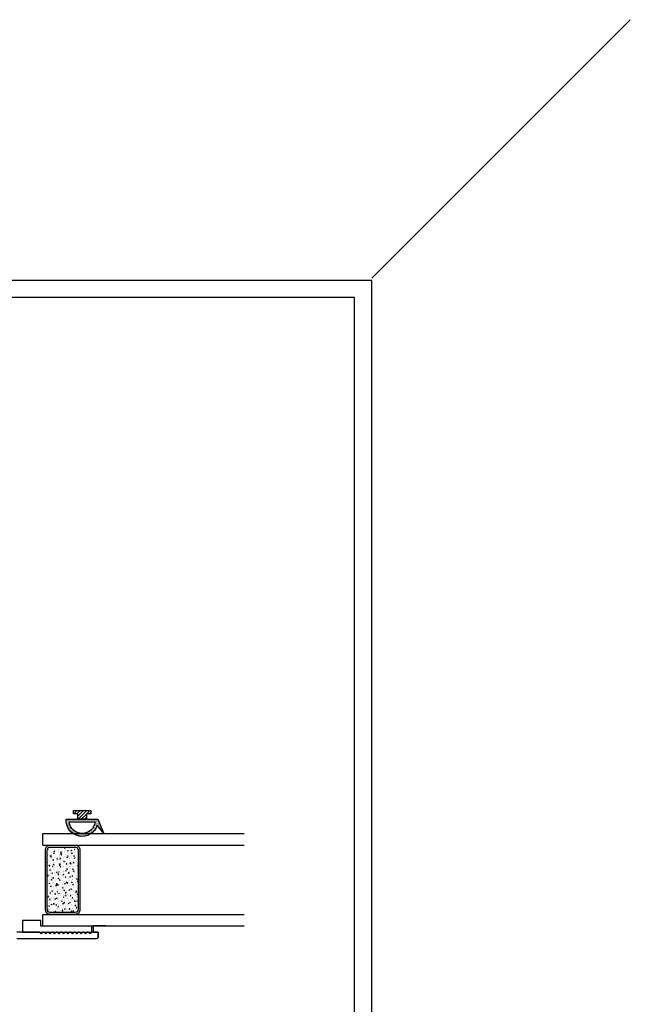
# Model space of a CAD drawing. Units: inches. Extents: x -120.6 to -98.5, y 8.6 to 26.9.
# Drawn here: x -105.1 to -98.5, y 16.3 to 26.9 of the extents above; entities that cross this region are included whole.
import ezdxf

# ---------------------------------------------------------------- set-up
doc = ezdxf.new("R2010")
doc.units = ezdxf.units.IN
doc.header["$LTSCALE"] = 0.5
doc.header["$MEASUREMENT"] = 0
doc.layers.get('0').update_dxf_attribs({"linetype": 'CONTINUOUS'})
doc.layers.get('DEFPOINTS').update_dxf_attribs({"linetype": 'CONTINUOUS'})
doc.layers.add('OBJECT', color=7, linetype='CONTINUOUS')

msp = doc.modelspace()

# ---------------------------------------------------------------- hatches: boundary and pattern name
h = msp.add_hatch()
h.set_pattern_fill('ANSI31', color=256, scale=0.2, angle=450, style=0)
h.set_pattern_definition([(45, (-113.901701, 3.708349), (0.01767767, -0.01767767), [])])
h.paths.add_polyline_path([(-104.3548, 18.3382), (-104.4017, 18.3382), (-104.4017, 18.2795), (-104.4955, 18.2795), (-104.4955, 18.3382), (-104.5423, 18.3382), (-104.5423, 18.3732), (-104.3548, 18.3732)])
h = msp.add_hatch()
h.set_pattern_fill('DOTS', color=256, scale=0.1, angle=180, style=0)
h.set_pattern_definition([(360, (-105.729041, 19.3488116), (0.003125, -0.00625), [0, -0.00625])])
edge = h.paths.add_edge_path(flags=16)
edge.add_arc((-104.4486, 18.2645), 0.1413, 186.61559, 353.38441, ccw=False)
edge.add_line((-104.5889, 18.2482), (-104.3082, 18.2482))
edge = h.paths.add_edge_path()
edge.add_arc((-104.3861, 18.2951), 0.0156, 180, 270)
edge.add_line((-104.3861, 18.2795), (-104.2767, 18.2795))
edge.add_line((-104.2767, 18.2795), (-104.2142, 18.1232))
edge.add_line((-104.2142, 18.1232), (-104.2839, 18.2132))
edge.add_arc((-104.4486, 18.2645), 0.1725, 175.02089, 342.70399, ccw=False)
edge.add_line((-104.6205, 18.2795), (-104.5111, 18.2795))
edge.add_arc((-104.5111, 18.2951), 0.0156, 270, 360)
edge.add_line((-104.4955, 18.2951), (-104.4955, 18.2795))
edge.add_line((-104.4955, 18.2795), (-104.4017, 18.2795))
edge.add_line((-104.4017, 18.2795), (-104.4017, 18.2951))
h = msp.add_hatch()
h.set_pattern_fill('AR-CONC', color=256, scale=0.01, angle=90, style=0)
h.set_pattern_definition([(140, (-102.95981, 17.246745), (0.0062752, 0.071726), [0.0075, -0.0825]), (85, (-102.95981, 17.246745), (-0.0752192, -0.013875), [0.006, -0.066]), (190.4514, (-102.95929, 17.25272), (-0.068944, 0.057851), [0.006374, -0.0701142]), (136.184, (-102.97981, 17.246745), (0.016552, 0.106724), [0.01125, -0.12375]), (186.6356, (-102.97843, 17.25564), (-0.097412, 0.093466), [0.009561, -0.1051713]), (81.184, (-102.97981, 17.24675), (-0.097412, 0.093466), [0.009, -0.099]), (111, (-102.97481, 17.256745), (0.0402619, 0.0596907), [0.0075, -0.0825]), (56, (-102.97481, 17.256745), (-0.072515, 0.0243315), [0.006, -0.066]), (161.4514, (-102.97146, 17.26172), (-0.032253, 0.0840223), [0.006374, -0.0701142]), (127.5, (-102.959813, 17.246745), (-0.0332894, 0.001216), [0, -0.0652, 0, -0.067, 0, -0.06625]), (97.5, (-102.959813, 17.246745), (-0.0394412, 0.02630695), [0, -0.0382, 0, -0.0637, 0, -0.02525]), (57.5, (-102.959813, 17.224445), (0.0022555, 0.05338224), [0, -0.025, 0, -0.078, 0, -0.1035]), (47.5, (-102.959813, 17.214445), (-0.0100105, 0.0583186), [0, -0.0325, 0, -0.0518, 0, -0.0735])])
h.paths.add_polyline_path([(-104.7971, 17.9767, 0.4142136), (-104.8271, 17.9467), (-104.8271, 17.2967, 0.4142136), (-104.7971, 17.2667), (-104.5221, 17.2667, 0.4142136), (-104.4921, 17.2967), (-104.4921, 17.9467, 0.4142136), (-104.5221, 17.9767)])

# ---------------------------------------------------------------- linework, layer by layer
for p, q in [((-104.8732, 18.1217), (-102.6941, 18.1217)), ((-104.8732, 17.9967), (-104.8732, 18.1217)), ((-104.8732, 17.9967), (-102.6941, 17.9967)), ((-104.8732, 17.1217), (-104.8732, 17.2467)), ((-104.8732, 17.2467), (-102.6941, 17.2467)), ((-104.8732, 17.1217), (-102.6941, 17.1217)), ((-104.9132, 17.0549), (-105.1562, 17.0549)), ((-105.1562, 16.9849), (-104.2912, 16.9849)), ((-104.8905, 17.0349), (-104.9075, 17.0518)), ((-104.872, 17.0522), (-104.8905, 17.0349)), ((-104.8425, 17.0349), (-104.8595, 17.0518)), ((-104.824, 17.0522), (-104.8425, 17.0349)), ((-104.7945, 17.0349), (-104.8115, 17.0518)), ((-104.776, 17.0522), (-104.7945, 17.0349)), ((-104.7465, 17.0349), (-104.7635, 17.0518)), ((-104.728, 17.0522), (-104.7465, 17.0349)), ((-104.6985, 17.0349), (-104.7155, 17.0518)), ((-104.68, 17.0522), (-104.6985, 17.0349)), ((-104.6505, 17.0349), (-104.6675, 17.0518)), ((-104.632, 17.0522), (-104.6505, 17.0349)), ((-104.6025, 17.0349), (-104.6195, 17.0518)), ((-104.584, 17.0522), (-104.6025, 17.0349)), ((-104.5545, 17.0349), (-104.5715, 17.0518)), ((-104.536, 17.0522), (-104.5545, 17.0349)), ((-104.5065, 17.0349), (-104.5235, 17.0518)), ((-104.488, 17.0522), (-104.5065, 17.0349)), ((-104.4585, 17.0349), (-104.4758, 17.0521)), ((-104.44, 17.0522), (-104.4585, 17.0349)), ((-104.4105, 17.0349), (-104.4275, 17.0518)), ((-104.392, 17.0522), (-104.4105, 17.0349)), ((-104.3625, 17.0349), (-104.3795, 17.0518)), ((-104.344, 17.0522), (-104.3625, 17.0349)), ((-104.2852, 17.0549), (-104.3372, 17.0549)), ((-104.2752, 17.0009), (-104.2752, 17.0449))]:
    msp.add_line(p, q)
for points in [[(-117.6236, 23.9329), (-117.6236, 11.5579), (-101.4986, 11.5579), (-101.4986, 23.9329)], [(-104.3548, 18.3382), (-104.4017, 18.3382), (-104.4017, 18.2795), (-104.4955, 18.2795), (-104.4955, 18.3382), (-104.5423, 18.3382), (-104.5423, 18.3732), (-104.3548, 18.3732)], [(-104.8942, 17.1174), (-104.8942, 17.1799), (-105.0936, 17.1799), (-105.0936, 17.0549), (-104.3436, 17.0549), (-104.3436, 17.1174)]]:
    msp.add_lwpolyline(points, close=True)
for points in [[(-104.4017, 18.2951, 0.4142136), (-104.3861, 18.2795), (-104.2767, 18.2795), (-104.2142, 18.1232), (-104.2839, 18.2132, -0.8979034), (-104.6205, 18.2795), (-104.5111, 18.2795, 0.4142136), (-104.4955, 18.2951), (-104.4955, 18.2795), (-104.4017, 18.2795)], [(-104.3082, 18.2482, -0.8907235), (-104.5889, 18.2482)], [(-104.8471, 17.9467, -0.4142136), (-104.7971, 17.9967), (-104.5221, 17.9967, -0.4142136), (-104.4721, 17.9467), (-104.4721, 17.2967, -0.4142136), (-104.5221, 17.2467), (-104.7971, 17.2467, -0.4142136), (-104.8471, 17.2967)], [(-104.8271, 17.9467, -0.4142136), (-104.7971, 17.9767), (-104.5221, 17.9767, -0.4142136), (-104.4921, 17.9467), (-104.4921, 17.2967, -0.4142136), (-104.5221, 17.2667), (-104.7971, 17.2667, -0.4142136), (-104.8271, 17.2967)]]:
    msp.add_lwpolyline(points, format="xyb", close=True)
msp.add_lwpolyline([(-104.1903, 17.1217), (-104.3299, 17.1217), (-104.3299, 17.0549), (-104.2752, 17.0549), (-104.2752, 17.0009)])
for centre, radius, start, end in [((-104.915, 17.0446), 0.0104, 43.81872, 80.15443), ((-104.8652, 17.0449), 0.01, 90, 133.09759), ((-104.867, 17.0446), 0.0104, 43.81872, 80.15443), ((-104.8172, 17.0449), 0.01, 90, 133.09759), ((-104.819, 17.0446), 0.0104, 43.81872, 80.15443), ((-104.7692, 17.0449), 0.01, 90, 133.09759), ((-104.771, 17.0446), 0.0104, 43.81872, 80.15443), ((-104.7212, 17.0449), 0.01, 90, 133.09759), ((-104.723, 17.0446), 0.0104, 43.81872, 80.15443), ((-104.6732, 17.0449), 0.01, 90, 133.09759), ((-104.675, 17.0446), 0.0104, 43.81872, 80.15443), ((-104.6252, 17.0449), 0.01, 90, 133.09759), ((-104.627, 17.0446), 0.0104, 43.81872, 80.15443), ((-104.5772, 17.0449), 0.01, 90, 133.09759), ((-104.579, 17.0446), 0.0104, 43.81872, 80.15443), ((-104.5292, 17.0449), 0.01, 90, 133.09759), ((-104.531, 17.0446), 0.0104, 43.81872, 80.15443), ((-104.4812, 17.0449), 0.01, 90, 133.09759), ((-104.483, 17.0446), 0.0104, 46.18128, 80.15443), ((-104.4332, 17.0449), 0.01, 90, 133.09759), ((-104.435, 17.0446), 0.0104, 43.81872, 80.15443), ((-104.3852, 17.0449), 0.01, 90, 133.09759), ((-104.387, 17.0446), 0.0104, 43.81872, 80.15443), ((-104.3372, 17.0449), 0.01, 90, 133.09759), ((-104.2912, 17.0009), 0.016, 270, 0), ((-104.2852, 17.0449), 0.01, 0, 90)]:
    msp.add_arc(centre, radius, start, end)
at = {"layer": 'DEFPOINTS', "color": 7}
msp.add_lwpolyline([(-117.8111, 24.1204), (-117.8111, 11.3704), (-101.3111, 11.3704), (-101.3111, 24.1204)], close=True, dxfattribs=at)
at = {"layer": 'OBJECT', "color": 2}
msp.add_line((-101.3111, 24.1441), (-98.5088, 26.9465), dxfattribs=at)

doc.saveas('drawing.dxf')
